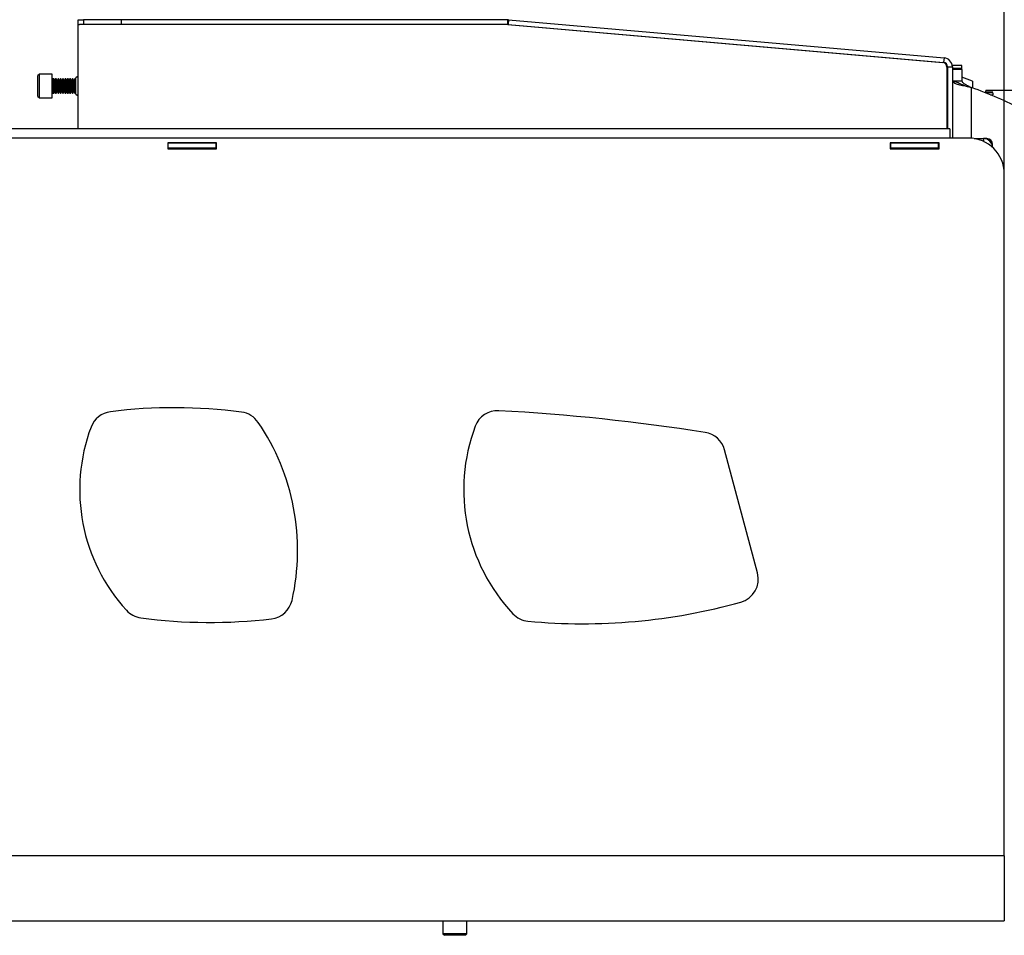
# Model space of a CAD drawing. Extents: x 5 to 292, y 5 to 205.
# Drawn here: x 158 to 192, y 145 to 177 of the extents above; entities that cross this region are included whole.
import ezdxf

# ---------------------------------------------------------------- set-up
doc = ezdxf.new("R2010")
doc.units = 0
doc.layers.get('0').update_dxf_attribs({"linetype": 'CONTINUOUS'})
doc.styles.add('SLDTEXTSTYLE0', font='TXT', dxfattribs={"width": 0.75})
doc.dimstyles.new('SLDDIMSTYLE3', dxfattribs={"dimtxt": 3.5, "dimasz": 3, "dimexe": 0, "dimexo": 0.0625, "dimgap": 0.875, "dimtad": 1, "dimlfac": 12, "dimrnd": 1e-09, "dimzin": 12, "dimtxsty": 'SLDTEXTSTYLE0', "dimsah": 1, "dimcen": 0.09, "dimazin": 3, "dimtfac": 1, "dimtofl": 0, "dimtmove": 0, "dimatfit": 3, "dimtolj": 1, "dimtzin": 12})

# ---------------------------------------------------------------- blocks, each defined once
blk = doc.blocks.new('_D_2')
at = {"color": 7, "linetype": 'CONTINUOUS'}
for p, q in [((135.272, 147.829), (135.272, 185.392)), ((191.939, 147.829), (191.939, 185.392)), ((191.939, 184.392), (135.272, 184.392))]:
    blk.add_line(p, q, dxfattribs=at)
for points in [[(135.272, 184.392), (138.272, 183.942), (138.272, 184.842)], [(191.939, 184.392), (188.939, 184.842), (188.939, 183.942)]]:
    blk.add_solid(points, dxfattribs=at)
at = {"color": 7, "linetype": 'CONTINUOUS', "insert": (159.726, 188.903), "char_height": 3.5, "attachment_point": 1, "style": 'SLDTEXTSTYLE0'}
blk.add_mtext('680', dxfattribs=at)

msp = doc.modelspace()

# ---------------------------------------------------------------- linework, layer by layer
at = {"color": 7, "linetype": 'CONTINUOUS'}
for p, q in [((159.62707, 176.34946), (159.62707, 176.51612)), ((159.62707, 176.51612), (159.81015, 176.51612)), ((159.62712, 176.34946), (159.62707, 176.34946)), ((159.62712, 172.70112), (159.62712, 176.34946)), ((159.62712, 176.34946), (159.67402, 176.34946)), ((159.81015, 176.34946), (159.67402, 176.34946)), ((159.81015, 176.51612), (159.81015, 176.34946)), ((161.12707, 176.51612), (159.81015, 176.51612)), ((161.12707, 176.34946), (159.81015, 176.34946)), ((161.12707, 176.51612), (161.12707, 176.34946)), ((174.61741, 176.51612), (161.12707, 176.51612)), ((174.61741, 176.34946), (161.12707, 176.34946)), ((174.61741, 176.34946), (174.61741, 176.51612)), ((174.61757, 176.34889), (189.7864, 175.02179)), ((174.64501, 176.51492), (174.63048, 176.34889)), ((174.63048, 176.34889), (189.82245, 175.01976)), ((174.64501, 176.51492), (189.83697, 175.18579)), ((189.83697, 175.18579), (189.82245, 175.01976)), ((189.93854, 174.85575), (189.93854, 172.70112)), ((189.95938, 174.87033), (189.95938, 172.70112)), ((189.95938, 174.87033), (190.12604, 174.87033)), ((190.45938, 174.91262), (190.12604, 174.91262)), ((190.12604, 174.87033), (190.12604, 174.91262)), ((190.12604, 174.87033), (190.12604, 172.38446)), ((190.45938, 174.82907), (190.45938, 174.91262)), ((158.27529, 174.61779), (158.22529, 174.56779)), ((158.22529, 174.15827), (158.22529, 174.56779)), ((158.72529, 174.61779), (158.27529, 174.61779)), ((158.27529, 174.15243), (158.27529, 174.61779)), ((158.72529, 174.15243), (158.72529, 174.61779)), ((159.62712, 174.54365), (159.54195, 174.48402)), ((190.12604, 174.82907), (190.45938, 174.82907)), ((190.45938, 174.8091), (190.12604, 174.8091)), ((190.45938, 174.7764), (190.12604, 174.7764)), ((190.45938, 174.77532), (190.12604, 174.77532)), ((190.45938, 174.80869), (190.45938, 174.82907)), ((190.45938, 174.7764), (190.45938, 174.8091)), ((190.45938, 174.7764), (190.45938, 174.77532)), ((190.45938, 174.77532), (190.45938, 174.38137)), ((190.83438, 174.36653), (190.45938, 174.51048)), ((158.77626, 174.45112), (158.74612, 174.45112)), ((158.80862, 174.40492), (158.77626, 174.45112)), ((158.77626, 173.95112), (158.77626, 174.45112)), ((158.84098, 174.45112), (158.80862, 174.40492)), ((158.80862, 173.99733), (158.80862, 174.40492)), ((158.8596, 174.45112), (158.84098, 174.45112)), ((158.84098, 173.95112), (158.84098, 174.45112)), ((158.89195, 174.40492), (158.8596, 174.45112)), ((158.8596, 173.95112), (158.8596, 174.45112)), ((158.92431, 174.45112), (158.89195, 174.40492)), ((158.89195, 173.99733), (158.89195, 174.40492)), ((158.94293, 174.45112), (158.92431, 174.45112)), ((158.92431, 173.95112), (158.92431, 174.45112)), ((158.97529, 174.40492), (158.94293, 174.45112)), ((158.94293, 173.95112), (158.94293, 174.45112)), ((159.00764, 174.45112), (158.97529, 174.40492)), ((158.97529, 173.99733), (158.97529, 174.40492)), ((159.02626, 174.45112), (159.00764, 174.45112)), ((159.00764, 173.95112), (159.00764, 174.45112)), ((159.05862, 174.40492), (159.02626, 174.45112)), ((159.02626, 173.95112), (159.02626, 174.45112)), ((159.09098, 174.45112), (159.05862, 174.40492)), ((159.05862, 173.99733), (159.05862, 174.40492)), ((159.1096, 174.45112), (159.09098, 174.45112)), ((159.09098, 173.95112), (159.09098, 174.45112)), ((159.14195, 174.40492), (159.1096, 174.45112)), ((159.1096, 173.95112), (159.1096, 174.45112)), ((159.17431, 174.45112), (159.14195, 174.40492)), ((159.14195, 173.99733), (159.14195, 174.40492)), ((159.19293, 174.45112), (159.17431, 174.45112)), ((159.17431, 173.95112), (159.17431, 174.45112)), ((159.22529, 174.40492), (159.19293, 174.45112)), ((159.19293, 173.95112), (159.19293, 174.45112)), ((159.25764, 174.45112), (159.22529, 174.40492)), ((159.22529, 173.99733), (159.22529, 174.40492)), ((159.27626, 174.45112), (159.25764, 174.45112)), ((159.25764, 173.95112), (159.25764, 174.45112)), ((159.30862, 174.40492), (159.27626, 174.45112)), ((159.27626, 173.95112), (159.27626, 174.45112)), ((159.34098, 174.45112), (159.30862, 174.40492)), ((159.30862, 173.99733), (159.30862, 174.40492)), ((159.3596, 174.45112), (159.34098, 174.45112)), ((159.34098, 173.95112), (159.34098, 174.45112)), ((159.39195, 174.40492), (159.3596, 174.45112)), ((159.3596, 173.95112), (159.3596, 174.45112)), ((159.42431, 174.45112), (159.39195, 174.40492)), ((159.39195, 173.99733), (159.39195, 174.40492)), ((159.44293, 174.45112), (159.42431, 174.45112)), ((159.42431, 173.95112), (159.42431, 174.45112)), ((159.47529, 174.40492), (159.44293, 174.45112)), ((159.44293, 173.95112), (159.44293, 174.45112)), ((159.50764, 174.45112), (159.47529, 174.40492)), ((159.47529, 173.99733), (159.47529, 174.40492)), ((159.52626, 174.45112), (159.50764, 174.45112)), ((159.50764, 173.95112), (159.50764, 174.45112)), ((159.54195, 174.42872), (159.52626, 174.45112)), ((159.52626, 173.95112), (159.52626, 174.45112)), ((159.54195, 173.91823), (159.54195, 174.48402)), ((189.95938, 174.43696), (189.93854, 174.43696)), ((190.12604, 174.38137), (190.45938, 174.38137)), ((190.60198, 174.19553), (190.79271, 174.14459)), ((190.83438, 174.36653), (190.83438, 174.13001)), ((158.22529, 173.83446), (158.22529, 174.15827)), ((158.22529, 173.83446), (158.27529, 173.78446)), ((158.27529, 173.78446), (158.27529, 174.15243)), ((158.72529, 173.78446), (158.72529, 174.15243)), ((158.74612, 173.95112), (158.77626, 173.95112)), ((158.77626, 173.95112), (158.80862, 173.99733)), ((158.80862, 173.99733), (158.84098, 173.95112)), ((158.84098, 173.95112), (158.8596, 173.95112)), ((158.8596, 173.95112), (158.89195, 173.99733)), ((158.89195, 173.99733), (158.92431, 173.95112)), ((158.92431, 173.95112), (158.94293, 173.95112)), ((158.94293, 173.95112), (158.97529, 173.99733)), ((158.97529, 173.99733), (159.00764, 173.95112)), ((159.00764, 173.95112), (159.02626, 173.95112)), ((159.02626, 173.95112), (159.05862, 173.99733)), ((159.05862, 173.99733), (159.09098, 173.95112)), ((159.09098, 173.95112), (159.1096, 173.95112)), ((159.1096, 173.95112), (159.14195, 173.99733)), ((159.14195, 173.99733), (159.17431, 173.95112)), ((159.17431, 173.95112), (159.19293, 173.95112)), ((159.19293, 173.95112), (159.22529, 173.99733)), ((159.22529, 173.99733), (159.25764, 173.95112)), ((159.25764, 173.95112), (159.27626, 173.95112)), ((159.27626, 173.95112), (159.30862, 173.99733)), ((159.30862, 173.99733), (159.34098, 173.95112)), ((159.34098, 173.95112), (159.3596, 173.95112)), ((159.3596, 173.95112), (159.39195, 173.99733)), ((159.39195, 173.99733), (159.42431, 173.95112)), ((159.42431, 173.95112), (159.44293, 173.95112)), ((159.44293, 173.95112), (159.47529, 173.99733)), ((159.47529, 173.99733), (159.50764, 173.95112)), ((159.50764, 173.95112), (159.52626, 173.95112)), ((159.52626, 173.95112), (159.54195, 173.97353)), ((159.54195, 173.91823), (159.62712, 173.8586)), ((189.95938, 174.07458), (189.93854, 174.07458)), ((192.26524, 174.04737), (191.2905, 174.04737)), ((191.2905, 174.04726), (191.2905, 174.04737)), ((191.5405, 174.04726), (191.2905, 174.04726)), ((191.2905, 174.04726), (191.2905, 174.0309)), ((191.2905, 173.96731), (191.2905, 174.0309)), ((191.2905, 174.0309), (191.5405, 174.0309)), ((191.5405, 173.96731), (191.2905, 173.96731)), ((191.2905, 173.96731), (191.2905, 173.96053)), ((191.45777, 173.89375), (191.5405, 173.89375)), ((191.5405, 174.04726), (191.5405, 174.0309)), ((191.5405, 173.96731), (191.5405, 173.89375)), ((158.27529, 173.78446), (158.72529, 173.78446)), ((189.95938, 173.24124), (189.93854, 173.24124)), ((189.93854, 172.87862), (189.95938, 172.87862)), ((190.04271, 172.70112), (137.16771, 172.70112)), ((190.04271, 172.70112), (190.04271, 172.38446)), ((190.04271, 172.38446), (137.16771, 172.38446)), ((164.45938, 172.22196), (162.75104, 172.22196)), ((162.75104, 172.22196), (162.75104, 172.01362)), ((162.77188, 172.20112), (162.75104, 172.20112)), ((162.77188, 172.03446), (162.77188, 172.20112)), ((164.43854, 172.20112), (162.77188, 172.20112)), ((164.43854, 172.03446), (164.43854, 172.20112)), ((164.45938, 172.20112), (164.43854, 172.20112)), ((164.45938, 172.01362), (164.45938, 172.22196)), ((189.66771, 172.22196), (187.95938, 172.22196)), ((187.95938, 172.22196), (187.95938, 172.01362)), ((187.98021, 172.20112), (187.95938, 172.20112)), ((187.98021, 172.03446), (187.98021, 172.20112)), ((189.64688, 172.20112), (187.98021, 172.20112)), ((189.64688, 172.03446), (189.64688, 172.20112)), ((189.66771, 172.20112), (189.64688, 172.20112)), ((189.66771, 172.01362), (189.66771, 172.22196)), ((190.68854, 172.38446), (190.04271, 172.38446)), ((190.89198, 172.36779), (191.21354, 172.36779)), ((191.32386, 172.36779), (191.21354, 172.36779)), ((191.53219, 172.05682), (191.53219, 172.15946)), ((162.77188, 172.03446), (162.75104, 172.03446)), ((162.75104, 172.01362), (164.45938, 172.01362)), ((164.43854, 172.03446), (162.77188, 172.03446)), ((164.45938, 172.03446), (164.43854, 172.03446)), ((187.98021, 172.03446), (187.95938, 172.03446)), ((187.95938, 172.01362), (189.66771, 172.01362)), ((189.64688, 172.03446), (187.98021, 172.03446)), ((189.66771, 172.03446), (189.64688, 172.03446)), ((191.93854, 147.32946), (191.93854, 171.13446)), ((183.32757, 157.20648), (182.17641, 161.50267)), ((191.93854, 147.32946), (135.27188, 147.32946)), ((191.93854, 147.32946), (191.93854, 145.05862)), ((135.27188, 145.05862), (191.93854, 145.05862)), ((172.35521, 145.05862), (172.35521, 144.60862)), ((173.18854, 144.60862), (173.18854, 145.05862)), ((172.35521, 144.60862), (172.40521, 144.55862)), ((173.18854, 144.60862), (172.35521, 144.60862)), ((173.13854, 144.55862), (172.40521, 144.55862)), ((173.13854, 144.55862), (173.18854, 144.60862))]:
    msp.add_line(p, q, dxfattribs=at)
at = {"color": 8, "linetype": 'CONTINUOUS'}
for p, q in [((158.74612, 174.45112), (158.74612, 173.95112)), ((190.79271, 172.38011), (190.79271, 174.14459)), ((191.21354, 172.36779), (191.21354, 172.26886))]:
    msp.add_line(p, q, dxfattribs=at)
at = {"color": 7, "linetype": 'CONTINUOUS'}
for centre, radius, start, end in [((174.60449, 176.19946), 0.15, 85, 90), ((174.61741, 176.19946), 0.31667, 85, 90), ((174.61741, 176.19946), 0.15, 85, 90), ((189.77188, 174.85575), 0.16667, 0, 85), ((189.80938, 174.87033), 0.15, 0, 85), ((189.80938, 174.87033), 0.31667, 0, 85), ((158.74612, 174.47196), 0.02083, 180, 270), ((158.74612, 173.93029), 0.02083, 90, 180), ((186.24053, 161.06844), 13.84587, 62.723085, 70.805531), ((190.68854, 171.13446), 1.25, 0, 90), ((191.21354, 172.05112), 0.31667, 1.373416, 90), ((191.32386, 172.15946), 0.20833, 0, 90), ((160.85612, 162.00688), 0.83333, 97.144185, 159.53389), ((162.98072, 145.05617), 17.91667, 82.469337, 97.144185), ((174.25873, 162.03467), 0.83333, 86.910039, 159.560421), ((170.463, 91.72038), 71.25, 81.0882344, 86.9100392), ((165.2196, 161.99216), 0.83333, 34.299129, 82.469337), ((165.93088, 160.11292), 6.25, 159.53389, 222.302027), ((159.36801, 158.00061), 7.91667, 347.222918, 34.299129), ((179.41163, 160.11427), 6.33246, 159.560421, 223.149966), ((181.37147, 161.28699), 0.83333, 15, 81.088234), ((182.52263, 156.9908), 0.83333, 285.634393, 15), ((166.27595, 156.43407), 0.83333, 276.879429, 347.222918), ((177.24497, 175.84956), 20.41667, 264.593081, 285.634393), ((161.92468, 156.4673), 0.83333, 222.302027, 262.245528), ((164.2297, 173.39441), 17.91667, 262.245528, 276.879429), ((175.39966, 156.35337), 0.83333, 223.149966, 264.593081)]:
    msp.add_arc(centre, radius, start, end, dxfattribs=at)
for points, knots in [([(190.60197, 174.19553), (190.54577, 174.21517), (190.42881, 174.25603), (190.32622, 174.3138), (190.2132, 174.34554), (190.15458, 174.35327), (190.13754, 174.35551)], [0, 0, 0, 0, 0.35096627, 0.7303385, 0.92157575, 1, 1, 1, 1]), ([(190.60199, 174.19553), (190.5947, 174.19628), (190.51914, 174.20405), (190.38266, 174.22801), (190.23111, 174.27871), (190.1604, 174.32444), (190.14121, 174.35052), (190.13754, 174.35551)], [0, 0, 0, 0, 0.03089247, 0.32005243, 0.61619722, 0.92644803, 1, 1, 1, 1]), ([(190.45938, 174.38137), (190.46024, 174.37376), (190.46255, 174.35339), (190.49196, 174.3165), (190.56506, 174.26796), (190.67509, 174.20698), (190.75328, 174.16551), (190.79271, 174.14459)], [0, 0, 0, 0, 0.10194409, 0.27296283, 0.5382112, 0.76717506, 1, 1, 1, 1])]:
    msp.add_open_spline(points, degree=3, knots=knots, dxfattribs=at)

# ---------------------------------------------------------------- dimensions: what is measured, and where the dimension line sits
dim = msp.add_linear_dim(base=(135.27188, 184.3916), p1=(191.93854, 147.32946), p2=(135.27188, 147.32946), dimstyle='SLDDIMSTYLE3', dxfattribs=at)
dim.commit()
dim.dimension.update_dxf_attribs({"geometry": '_D_2', "text_midpoint": (163.60521, 184.3916), "dimtype": 160})

doc.saveas('drawing.dxf')
